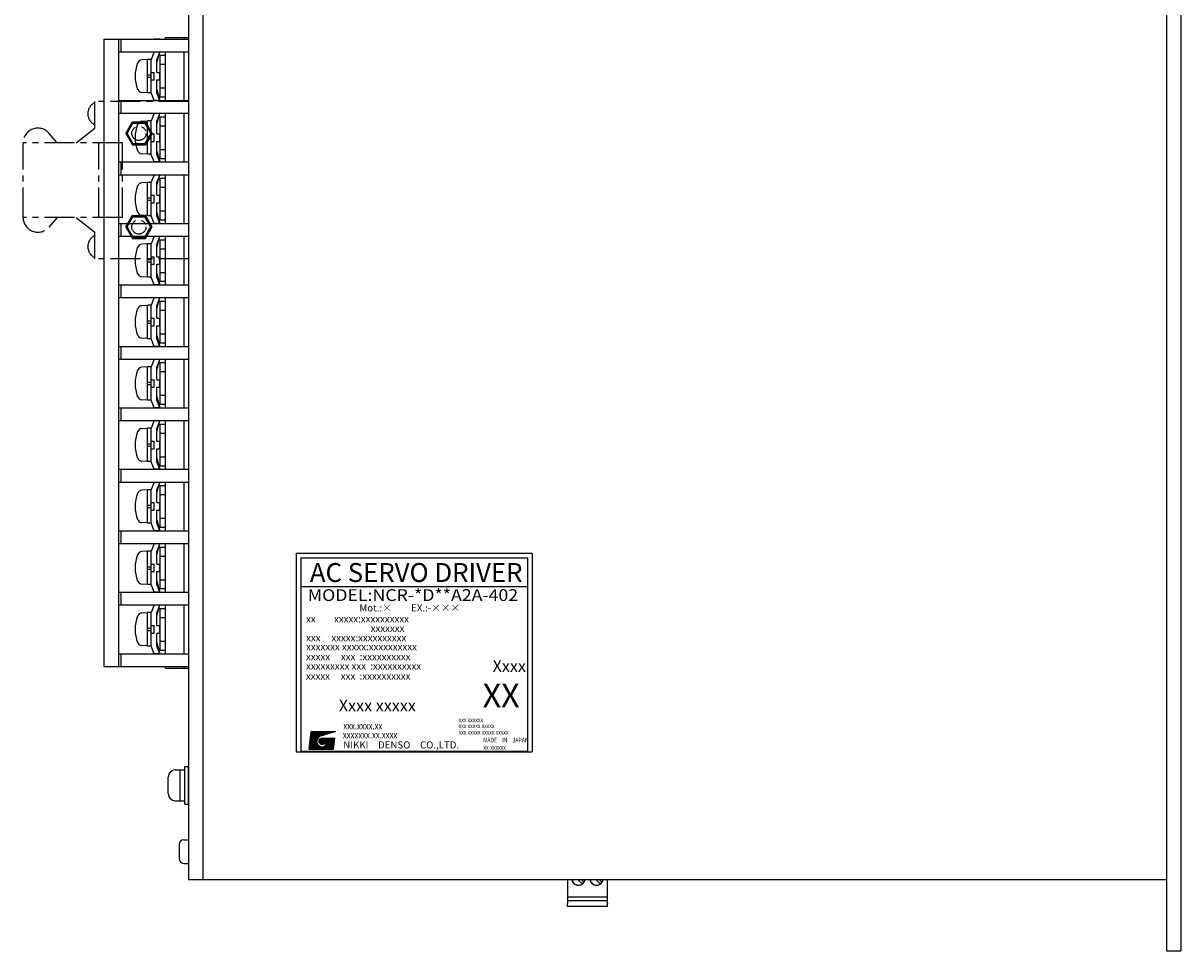
# Model space of a CAD drawing. Extents: x 6229 to 6959, y -106 to 408.
# Drawn here: x 6507 to 6752, y 108 to 304 of the extents above; entities that cross this region are included whole.
import ezdxf
from ezdxf.enums import TextEntityAlignment as Align

# ---------------------------------------------------------------- set-up
doc = ezdxf.new("R2010")
doc.units = 0
doc.header["$MEASUREMENT"] = 0
doc.linetypes.add('CENTER', pattern=[50.8, 31.75, -6.35, 6.35, -6.35])
doc.layers.get('0').update_dxf_attribs({"linetype": 'CONTINUOUS'})
doc.styles.add('MSｺﾞｼｯｸ', font='MS Gothic.ttf')
doc.styles.get("Standard").update_dxf_attribs({"font": 'MS Gothic.ttf'})

msp = doc.modelspace()

# ---------------------------------------------------------------- hatches: boundary and pattern name
at = {"linetype": 'Continuous'}
h = msp.add_hatch(dxfattribs=at)
h.set_pattern_fill('ANSI37', color=256, scale=0.745655, angle=360, style=0)
h.set_pattern_definition([(45, (6335.65178, 155.09182), (-0.065907182, 0.065907182), []), (135, (6335.65178, 155.09182), (-0.065907182, -0.065907182), [])])
edge = h.paths.add_edge_path(flags=17)
edge.add_arc((6570.1, 152.21), 0.699, 0, 360)
edge = h.paths.add_edge_path()
edge.add_arc((6570.1, 152.21), 1.17, 113.5898, 269.9468)
edge.add_arc((6570.1, 151.97), 0.932, 270, 450)
edge.add_line((6570.1, 152.91), (6572.71, 152.91))
edge.add_line((6572.43, 150.58), (6572.71, 152.91))
edge.add_line((6567.3, 150.58), (6572.43, 150.58))
edge.add_line((6567.3, 150.58), (6567.77, 154.3))
edge.add_line((6567.77, 154.3), (6572.89, 154.3))
edge.add_line((6572.89, 154.3), (6569.63, 153.28))

# ---------------------------------------------------------------- linework, layer by layer
for p, q in [((6748.78, 407.9), (6748.78, 107.9)), ((6751.78, 407.9), (6751.78, 107.9)), ((6541.78, 392.9), (6541.78, 122.9)), ((6544.78, 392.9), (6544.78, 122.9)), ((6523.88, 300.75), (6523.88, 168.05)), ((6523.88, 300.75), (6541.78, 300.75)), ((6526.98, 300.75), (6526.98, 168.05)), ((6527.48, 300.75), (6527.48, 298.05)), ((6535.68, 300.75), (6534.48, 300.75)), ((6536.88, 300.75), (6536.88, 301.1)), ((6536.88, 301.1), (6541.78, 301.1)), ((6540.88, 300.75), (6540.88, 301.1)), ((6526.98, 298.05), (6541.78, 298.05)), ((6534.48, 298.05), (6533.88, 296.45)), ((6533.88, 289.35), (6533.88, 296.45)), ((6534.48, 298.05), (6535.68, 298.05)), ((6535.68, 298.05), (6535.08, 296.45)), ((6535.08, 295.75), (6535.68, 298.05)), ((6535.08, 293.7), (6535.08, 296.45)), ((6535.68, 297.3), (6535.68, 288.5)), ((6535.68, 297.3), (6536.88, 297.3)), ((6536.88, 287.75), (6536.88, 298.05)), ((6540.88, 287.75), (6540.88, 298.05)), ((6533.08, 296.4), (6531.89, 296.33)), ((6533.08, 289.37), (6533.08, 296.43)), ((6533.88, 296.43), (6533.08, 296.43)), ((6535.68, 295.4), (6536.88, 295.4)), ((6533.08, 293.15), (6533.88, 293.15)), ((6533.08, 292.65), (6533.88, 292.65)), ((6533.88, 293.7), (6534.48, 293.7)), ((6533.88, 292.1), (6534.48, 292.1)), ((6534.48, 292.1), (6534.48, 293.7)), ((6535.08, 293.7), (6535.68, 293.7)), ((6535.08, 289.35), (6535.08, 292.1)), ((6535.08, 292.1), (6535.68, 292.1)), ((6535.68, 292.1), (6535.68, 293.7)), ((6533.08, 289.4), (6531.89, 289.47)), ((6533.88, 289.37), (6533.08, 289.37)), ((6534.48, 287.75), (6533.88, 289.35)), ((6535.08, 290.05), (6535.68, 287.75)), ((6535.68, 287.75), (6535.08, 289.35)), ((6535.68, 290.4), (6536.88, 290.4)), ((6526.98, 287.75), (6541.78, 287.75)), ((6527.48, 287.75), (6527.48, 285.05)), ((6535.68, 287.75), (6534.48, 287.75)), ((6535.68, 288.5), (6536.88, 288.5)), ((6526.98, 285.05), (6541.78, 285.05)), ((6534.48, 285.05), (6533.88, 283.45)), ((6534.48, 285.05), (6535.68, 285.05)), ((6535.68, 285.05), (6535.08, 283.45)), ((6535.08, 282.75), (6535.68, 285.05)), ((6535.68, 284.3), (6535.68, 275.5)), ((6535.68, 284.3), (6535.68, 275.5)), ((6535.68, 284.3), (6536.88, 284.3)), ((6535.88, 284.3), (6536.88, 284.3)), ((6536.88, 274.75), (6536.88, 285.05)), ((6540.88, 274.75), (6540.88, 285.05)), ((6533.08, 283.4), (6531.89, 283.33)), ((6533.88, 283.43), (6533.08, 283.43)), ((6533.08, 276.37), (6533.08, 283.43)), ((6533.88, 276.35), (6533.88, 283.45)), ((6535.08, 280.7), (6535.08, 283.45)), ((6535.68, 282.4), (6536.88, 282.4)), ((6535.88, 282.4), (6536.88, 282.4)), ((6533.08, 280.15), (6533.88, 280.15)), ((6533.08, 279.65), (6533.88, 279.65)), ((6533.88, 280.7), (6534.48, 280.7)), ((6534.48, 279.1), (6534.48, 280.7)), ((6535.08, 280.7), (6535.68, 280.7)), ((6535.68, 279.1), (6535.68, 280.7)), ((6533.88, 279.1), (6534.48, 279.1)), ((6535.08, 279.1), (6535.68, 279.1)), ((6535.08, 276.35), (6535.08, 279.1)), ((6535.08, 277.05), (6535.68, 274.75)), ((6535.68, 277.4), (6536.88, 277.4)), ((6535.88, 277.4), (6536.88, 277.4)), ((6526.98, 274.75), (6541.78, 274.75)), ((6527.48, 274.75), (6527.48, 272.05)), ((6533.08, 276.4), (6531.89, 276.47)), ((6533.88, 276.37), (6533.08, 276.37)), ((6534.48, 274.75), (6533.88, 276.35)), ((6535.68, 274.75), (6534.48, 274.75)), ((6535.68, 274.75), (6535.08, 276.35)), ((6535.68, 275.5), (6536.88, 275.5)), ((6535.88, 275.5), (6536.88, 275.5)), ((6526.98, 272.05), (6541.78, 272.05)), ((6534.48, 272.05), (6533.88, 270.45)), ((6534.48, 272.05), (6535.68, 272.05)), ((6535.68, 272.05), (6535.08, 270.45)), ((6535.08, 269.75), (6535.68, 272.05)), ((6536.88, 261.75), (6536.88, 272.05)), ((6536.88, 261.75), (6536.88, 272.05)), ((6540.88, 261.75), (6540.88, 272.05)), ((6533.08, 270.4), (6531.89, 270.33)), ((6533.08, 263.37), (6533.08, 270.43)), ((6533.88, 270.43), (6533.08, 270.43)), ((6533.88, 263.35), (6533.88, 270.45)), ((6535.08, 267.7), (6535.08, 270.45)), ((6535.68, 271.3), (6535.68, 262.5)), ((6535.68, 271.3), (6535.68, 262.5)), ((6535.68, 271.3), (6536.88, 271.3)), ((6535.88, 271.3), (6536.88, 271.3)), ((6533.08, 267.15), (6533.88, 267.15)), ((6533.88, 267.7), (6534.48, 267.7)), ((6534.48, 266.1), (6534.48, 267.7)), ((6535.08, 267.7), (6535.68, 267.7)), ((6535.68, 269.4), (6536.88, 269.4)), ((6535.68, 266.1), (6535.68, 267.7)), ((6535.88, 269.4), (6536.88, 269.4)), ((6533.08, 266.65), (6533.88, 266.65)), ((6533.88, 266.1), (6534.48, 266.1)), ((6535.08, 263.35), (6535.08, 266.1)), ((6535.08, 266.1), (6535.68, 266.1)), ((6533.08, 263.4), (6531.89, 263.47)), ((6533.88, 263.37), (6533.08, 263.37)), ((6534.48, 261.75), (6533.88, 263.35)), ((6535.08, 264.05), (6535.68, 261.75)), ((6535.68, 261.75), (6535.08, 263.35)), ((6535.68, 264.4), (6536.88, 264.4)), ((6535.68, 262.5), (6536.88, 262.5)), ((6535.88, 264.4), (6536.88, 264.4)), ((6535.88, 262.5), (6536.88, 262.5)), ((6526.98, 261.75), (6541.78, 261.75)), ((6527.48, 261.75), (6527.48, 259.05)), ((6535.68, 261.75), (6534.48, 261.75)), ((6526.98, 259.05), (6541.78, 259.05)), ((6533.08, 257.4), (6531.89, 257.33)), ((6533.88, 257.43), (6533.08, 257.43)), ((6533.08, 250.37), (6533.08, 257.43)), ((6534.48, 259.05), (6533.88, 257.45)), ((6533.88, 250.35), (6533.88, 257.45)), ((6534.48, 259.05), (6535.68, 259.05)), ((6535.68, 259.05), (6535.08, 257.45)), ((6535.08, 256.75), (6535.68, 259.05)), ((6535.08, 254.7), (6535.08, 257.45)), ((6535.68, 258.3), (6535.68, 249.5)), ((6535.68, 258.3), (6535.68, 249.5)), ((6535.68, 258.3), (6536.88, 258.3)), ((6535.88, 258.3), (6536.88, 258.3)), ((6536.88, 248.75), (6536.88, 259.05)), ((6536.88, 248.75), (6536.88, 259.05)), ((6540.88, 248.75), (6540.88, 259.05)), ((6535.68, 256.4), (6536.88, 256.4)), ((6535.88, 256.4), (6536.88, 256.4)), ((6533.08, 254.15), (6533.88, 254.15)), ((6533.08, 253.65), (6533.88, 253.65)), ((6533.88, 254.7), (6534.48, 254.7)), ((6533.88, 253.1), (6534.48, 253.1)), ((6534.48, 253.1), (6534.48, 254.7)), ((6535.08, 254.7), (6535.68, 254.7)), ((6535.08, 253.1), (6535.68, 253.1)), ((6535.08, 250.35), (6535.08, 253.1)), ((6535.68, 253.1), (6535.68, 254.7)), ((6533.08, 250.4), (6531.89, 250.47)), ((6533.88, 250.37), (6533.08, 250.37)), ((6534.48, 248.75), (6533.88, 250.35)), ((6535.08, 251.05), (6535.68, 248.75)), ((6535.68, 248.75), (6535.08, 250.35)), ((6535.68, 251.4), (6536.88, 251.4)), ((6535.88, 251.4), (6536.88, 251.4)), ((6526.98, 248.75), (6541.78, 248.75)), ((6527.48, 248.75), (6527.48, 246.05)), ((6535.68, 248.75), (6534.48, 248.75)), ((6535.68, 249.5), (6536.88, 249.5)), ((6535.88, 249.5), (6536.88, 249.5)), ((6526.98, 246.05), (6541.78, 246.05)), ((6534.48, 246.05), (6533.88, 244.45)), ((6534.48, 246.05), (6535.68, 246.05)), ((6535.08, 243.75), (6535.68, 246.05)), ((6535.68, 246.05), (6535.08, 244.45)), ((6535.68, 245.3), (6535.68, 236.5)), ((6535.68, 245.3), (6536.88, 245.3)), ((6536.88, 235.75), (6536.88, 246.05)), ((6540.88, 235.75), (6540.88, 246.05)), ((6533.08, 244.4), (6531.89, 244.33)), ((6533.08, 237.37), (6533.08, 244.43)), ((6533.88, 244.43), (6533.08, 244.43)), ((6533.88, 237.35), (6533.88, 244.45)), ((6535.08, 241.7), (6535.08, 244.45)), ((6535.68, 243.4), (6536.88, 243.4)), ((6533.08, 241.15), (6533.88, 241.15)), ((6533.08, 240.65), (6533.88, 240.65)), ((6533.88, 241.7), (6534.48, 241.7)), ((6533.88, 240.1), (6534.48, 240.1)), ((6534.48, 240.1), (6534.48, 241.7)), ((6535.08, 241.7), (6535.68, 241.7)), ((6535.08, 237.35), (6535.08, 240.1)), ((6535.08, 240.1), (6535.68, 240.1)), ((6535.68, 240.1), (6535.68, 241.7)), ((6535.08, 238.05), (6535.68, 235.75)), ((6535.68, 238.4), (6536.88, 238.4)), ((6526.98, 235.75), (6541.78, 235.75)), ((6527.48, 235.75), (6527.48, 233.05)), ((6533.08, 237.4), (6531.89, 237.47)), ((6533.88, 237.37), (6533.08, 237.37)), ((6534.48, 235.75), (6533.88, 237.35)), ((6535.68, 235.75), (6534.48, 235.75)), ((6535.68, 235.75), (6535.08, 237.35)), ((6535.68, 236.5), (6536.88, 236.5)), ((6526.98, 233.05), (6541.78, 233.05)), ((6534.48, 233.05), (6533.88, 231.45)), ((6534.48, 233.05), (6535.68, 233.05)), ((6535.08, 230.75), (6535.68, 233.05)), ((6535.68, 233.05), (6535.08, 231.45)), ((6536.88, 222.75), (6536.88, 233.05)), ((6540.88, 222.75), (6540.88, 233.05)), ((6533.08, 231.4), (6531.89, 231.33)), ((6533.08, 224.37), (6533.08, 231.43)), ((6533.88, 231.43), (6533.08, 231.43)), ((6533.88, 224.35), (6533.88, 231.45)), ((6535.08, 228.7), (6535.08, 231.45)), ((6535.68, 232.3), (6535.68, 223.5)), ((6535.68, 232.3), (6536.88, 232.3)), ((6535.68, 230.4), (6536.88, 230.4)), ((6533.08, 228.15), (6533.88, 228.15)), ((6533.88, 228.7), (6534.48, 228.7)), ((6534.48, 227.1), (6534.48, 228.7)), ((6535.08, 228.7), (6535.68, 228.7)), ((6535.68, 227.1), (6535.68, 228.7)), ((6533.08, 227.65), (6533.88, 227.65)), ((6533.88, 227.1), (6534.48, 227.1)), ((6535.08, 224.35), (6535.08, 227.1)), ((6535.08, 227.1), (6535.68, 227.1)), ((6535.68, 225.4), (6536.88, 225.4)), ((6533.08, 224.4), (6531.89, 224.47)), ((6533.88, 224.37), (6533.08, 224.37)), ((6534.48, 222.75), (6533.88, 224.35)), ((6535.08, 225.05), (6535.68, 222.75)), ((6535.68, 222.75), (6535.08, 224.35)), ((6535.68, 223.5), (6536.88, 223.5)), ((6526.98, 222.75), (6541.78, 222.75)), ((6527.48, 222.75), (6527.48, 220.05)), ((6535.68, 222.75), (6534.48, 222.75)), ((6526.98, 220.05), (6541.78, 220.05)), ((6533.08, 218.4), (6531.89, 218.33)), ((6533.08, 211.37), (6533.08, 218.43)), ((6533.88, 218.43), (6533.08, 218.43)), ((6534.48, 220.05), (6533.88, 218.45)), ((6533.88, 211.35), (6533.88, 218.45)), ((6534.48, 220.05), (6535.68, 220.05)), ((6535.08, 217.75), (6535.68, 220.05)), ((6535.68, 220.05), (6535.08, 218.45)), ((6535.08, 215.7), (6535.08, 218.45)), ((6535.68, 219.3), (6535.68, 210.5)), ((6535.68, 219.3), (6536.88, 219.3)), ((6536.88, 209.75), (6536.88, 220.05)), ((6540.88, 209.75), (6540.88, 220.05)), ((6533.88, 215.7), (6534.48, 215.7)), ((6534.48, 214.1), (6534.48, 215.7)), ((6535.08, 215.7), (6535.68, 215.7)), ((6535.68, 217.4), (6536.88, 217.4)), ((6535.68, 214.1), (6535.68, 215.7)), ((6533.08, 215.15), (6533.88, 215.15)), ((6533.08, 214.65), (6533.88, 214.65)), ((6533.88, 214.1), (6534.48, 214.1)), ((6535.08, 211.35), (6535.08, 214.1)), ((6535.08, 214.1), (6535.68, 214.1)), ((6533.08, 211.4), (6531.89, 211.47)), ((6533.88, 211.37), (6533.08, 211.37)), ((6534.48, 209.75), (6533.88, 211.35)), ((6535.08, 212.05), (6535.68, 209.75)), ((6535.68, 209.75), (6535.08, 211.35)), ((6535.68, 212.4), (6536.88, 212.4)), ((6526.98, 209.75), (6541.78, 209.75)), ((6527.48, 209.75), (6527.48, 207.05)), ((6535.68, 209.75), (6534.48, 209.75)), ((6535.68, 210.5), (6536.88, 210.5)), ((6526.98, 207.05), (6541.78, 207.05)), ((6534.48, 207.05), (6533.88, 205.45)), ((6534.48, 207.05), (6535.68, 207.05)), ((6535.08, 204.75), (6535.68, 207.05)), ((6535.68, 207.05), (6535.08, 205.45)), ((6535.68, 206.3), (6535.68, 197.5)), ((6535.68, 206.3), (6535.68, 197.5)), ((6535.68, 206.3), (6536.88, 206.3)), ((6535.88, 206.3), (6536.88, 206.3)), ((6536.88, 196.75), (6536.88, 207.05)), ((6540.88, 196.75), (6540.88, 207.05)), ((6533.08, 205.4), (6531.89, 205.33)), ((6533.08, 198.37), (6533.08, 205.43)), ((6533.88, 205.43), (6533.08, 205.43)), ((6533.88, 198.35), (6533.88, 205.45)), ((6535.08, 202.7), (6535.08, 205.45)), ((6535.68, 204.4), (6536.88, 204.4)), ((6535.88, 204.4), (6536.88, 204.4)), ((6533.08, 202.15), (6533.88, 202.15)), ((6533.08, 201.65), (6533.88, 201.65)), ((6533.88, 202.7), (6534.48, 202.7)), ((6533.88, 201.1), (6534.48, 201.1)), ((6534.48, 201.1), (6534.48, 202.7)), ((6535.08, 202.7), (6535.68, 202.7)), ((6535.08, 198.35), (6535.08, 201.1)), ((6535.08, 201.1), (6535.68, 201.1)), ((6535.68, 201.1), (6535.68, 202.7)), ((6533.08, 198.4), (6531.89, 198.47)), ((6535.08, 199.05), (6535.68, 196.75)), ((6535.68, 199.4), (6536.88, 199.4)), ((6535.88, 199.4), (6536.88, 199.4)), ((6526.98, 196.75), (6541.78, 196.75)), ((6527.48, 196.75), (6527.48, 194.05)), ((6533.88, 198.37), (6533.08, 198.37)), ((6534.48, 196.75), (6533.88, 198.35)), ((6535.68, 196.75), (6534.48, 196.75)), ((6535.68, 196.75), (6535.08, 198.35)), ((6535.68, 197.5), (6536.88, 197.5)), ((6535.88, 197.5), (6536.88, 197.5)), ((6526.98, 194.05), (6541.78, 194.05)), ((6534.48, 194.05), (6533.88, 192.45)), ((6534.48, 194.05), (6535.68, 194.05)), ((6535.08, 191.75), (6535.68, 194.05)), ((6535.68, 194.05), (6535.08, 192.45)), ((6536.88, 183.75), (6536.88, 194.05)), ((6536.88, 183.75), (6536.88, 194.05)), ((6540.88, 183.75), (6540.88, 194.05)), ((6533.08, 192.4), (6531.89, 192.33)), ((6533.08, 185.37), (6533.08, 192.43)), ((6533.88, 192.43), (6533.08, 192.43)), ((6533.88, 185.35), (6533.88, 192.45)), ((6535.08, 189.7), (6535.08, 192.45)), ((6535.68, 193.3), (6535.68, 184.5)), ((6535.68, 193.3), (6535.68, 184.5)), ((6535.68, 193.3), (6536.88, 193.3)), ((6535.68, 191.4), (6536.88, 191.4)), ((6535.88, 193.3), (6536.88, 193.3)), ((6535.88, 191.4), (6536.88, 191.4)), ((6564.54, 191.99), (6614.54, 191.99)), ((6564.54, 191.99), (6564.54, 149.99)), ((6614.54, 191.99), (6614.54, 149.99)), ((6533.08, 189.15), (6533.88, 189.15)), ((6533.08, 188.65), (6533.88, 188.65)), ((6533.88, 189.7), (6534.48, 189.7)), ((6534.48, 188.1), (6534.48, 189.7)), ((6535.08, 189.7), (6535.68, 189.7)), ((6535.68, 188.1), (6535.68, 189.7)), ((6565.54, 190.99), (6613.54, 190.99)), ((6565.54, 190.99), (6565.54, 150.14)), ((6613.54, 190.99), (6613.54, 150.14)), ((6533.88, 188.1), (6534.48, 188.1)), ((6535.08, 185.35), (6535.08, 188.1)), ((6535.08, 188.1), (6535.68, 188.1)), ((6535.68, 186.4), (6536.88, 186.4)), ((6535.88, 186.4), (6536.88, 186.4)), ((6526.98, 183.75), (6541.78, 183.75)), ((6527.48, 183.75), (6527.48, 181.05)), ((6533.08, 185.4), (6531.89, 185.47)), ((6533.88, 185.37), (6533.08, 185.37)), ((6534.48, 183.75), (6533.88, 185.35)), ((6535.68, 183.75), (6534.48, 183.75)), ((6535.08, 186.05), (6535.68, 183.75)), ((6535.68, 183.75), (6535.08, 185.35)), ((6535.68, 184.5), (6536.88, 184.5)), ((6535.88, 184.5), (6536.88, 184.5)), ((6565.54, 184.99), (6613.54, 184.99)), ((6526.98, 181.05), (6541.78, 181.05)), ((6533.08, 179.4), (6531.89, 179.33)), ((6533.08, 172.37), (6533.08, 179.43)), ((6533.88, 179.43), (6533.08, 179.43)), ((6534.48, 181.05), (6533.88, 179.45)), ((6533.88, 172.35), (6533.88, 179.45)), ((6534.48, 181.05), (6535.68, 181.05)), ((6535.08, 178.75), (6535.68, 181.05)), ((6535.68, 181.05), (6535.08, 179.45)), ((6535.08, 176.7), (6535.08, 179.45)), ((6535.68, 180.3), (6535.68, 171.5)), ((6535.68, 180.3), (6535.68, 171.5)), ((6535.68, 180.3), (6536.88, 180.3)), ((6535.88, 180.3), (6536.88, 180.3)), ((6536.88, 170.75), (6536.88, 181.05)), ((6536.88, 170.75), (6536.88, 181.05)), ((6540.88, 170.75), (6540.88, 181.05)), ((6533.88, 176.7), (6534.48, 176.7)), ((6534.48, 175.1), (6534.48, 176.7)), ((6535.08, 176.7), (6535.68, 176.7)), ((6535.68, 178.4), (6536.88, 178.4)), ((6535.68, 175.1), (6535.68, 176.7)), ((6535.88, 178.4), (6536.88, 178.4)), ((6533.08, 176.15), (6533.88, 176.15)), ((6533.08, 175.65), (6533.88, 175.65)), ((6533.88, 175.1), (6534.48, 175.1)), ((6535.08, 172.35), (6535.08, 175.1)), ((6535.08, 175.1), (6535.68, 175.1)), ((6533.08, 172.4), (6531.89, 172.47)), ((6533.88, 172.37), (6533.08, 172.37)), ((6534.48, 170.75), (6533.88, 172.35)), ((6535.08, 173.05), (6535.68, 170.75)), ((6535.68, 170.75), (6535.08, 172.35)), ((6535.68, 173.4), (6536.88, 173.4)), ((6535.68, 171.5), (6536.88, 171.5)), ((6535.88, 173.4), (6536.88, 173.4)), ((6535.88, 171.5), (6536.88, 171.5)), ((6526.98, 170.75), (6541.78, 170.75)), ((6527.48, 170.75), (6527.48, 168.05)), ((6535.68, 170.75), (6534.48, 170.75)), ((6523.88, 168.05), (6541.78, 168.05)), ((6536.88, 167.7), (6536.88, 168.05)), ((6536.88, 167.7), (6541.78, 167.7)), ((6540.88, 167.7), (6540.88, 168.05)), ((6564.54, 149.99), (6614.54, 149.99)), ((6565.54, 150.14), (6613.54, 150.14)), ((6539.78, 130.4), (6539.78, 127.4)), ((6540.78, 131.4), (6541.78, 131.4)), ((6541.78, 131.4), (6541.78, 126.4)), ((6540.78, 126.4), (6541.78, 126.4)), ((6748.78, 122.9), (6541.78, 122.9)), ((6622.01, 122.9), (6622.01, 121.4)), ((6624.25, 122.9), (6625.1, 122.05)), ((6625.46, 122.4), (6624.96, 122.9)), ((6628.06, 122.9), (6628.91, 122.05)), ((6628.77, 122.9), (6629.27, 122.4)), ((6630.42, 119.6), (6630.42, 122.9)), ((6622.01, 121.4), (6622.01, 121.19)), ((6622.01, 121.19), (6622.01, 121.06)), ((6622.01, 121.06), (6622.01, 120.9)), ((6622.01, 120.9), (6622.01, 120.41)), ((6622.01, 120.41), (6622.01, 120.22)), ((6622.01, 120.22), (6622.01, 120.18)), ((6622.01, 120.18), (6622.01, 120.15)), ((6622.01, 120.15), (6622.01, 120.07)), ((6622.01, 120.07), (6622.01, 119.84)), ((6622.01, 119.84), (6622.01, 119.76)), ((6622.01, 119.76), (6622.01, 119.73)), ((6622.01, 119.73), (6622.01, 119.69)), ((6622.01, 119.69), (6622.01, 119.67)), ((6622.01, 119.67), (6622.01, 119.6)), ((6622.01, 119.6), (6622.01, 119.52)), ((6622.01, 119.52), (6622.01, 119.5)), ((6622.01, 119.5), (6622.01, 119.3)), ((6622.01, 119.3), (6630.42, 119.3)), ((6622.01, 119.3), (6622.01, 118.72)), ((6622.01, 118.72), (6622.01, 118.61)), ((6622.01, 118.61), (6622.01, 118.5)), ((6630.42, 118.5), (6622.01, 118.5)), ((6622.01, 118.5), (6622.01, 118.4)), ((6622.01, 118.4), (6622.01, 117.9)), ((6622.01, 117.8), (6622.01, 117.9)), ((6622.01, 117.6), (6622.01, 117.8)), ((6622.01, 117.3), (6622.01, 117.6)), ((6630.42, 119.52), (6630.42, 119.6)), ((6630.42, 119.3), (6630.42, 119.52)), ((6630.42, 118.5), (6630.42, 119.3)), ((6630.42, 117.9), (6630.42, 118.5)), ((6630.42, 117.9), (6630.42, 117.8)), ((6630.42, 117.6), (6630.42, 117.8)), ((6630.42, 117.3), (6630.42, 117.6)), ((6630.42, 117.3), (6622.01, 117.3)), ((6748.78, 107.9), (6751.78, 107.9))]:
    msp.add_line(p, q)
at = {"linetype": 'CENTER', "ltscale": 0.2}
for p, q in [((6541.78, 287.55), (6521.98, 287.55)), ((6521.98, 281.9), (6521.98, 287.55)), ((6517.98, 278.8), (6521.98, 281.9)), ((6528.5, 280.8), (6529.89, 283.22)), ((6528.78, 280.8), (6530.03, 282.97)), ((6529.89, 283.22), (6532.68, 283.22)), ((6530.03, 282.97), (6532.53, 282.97)), ((6532.53, 282.97), (6533.78, 280.8)), ((6532.68, 283.22), (6534.07, 280.8)), ((6513.98, 278.8), (6512.23, 280.83)), ((6528.5, 280.8), (6529.89, 278.39)), ((6528.78, 280.8), (6530.03, 278.64)), ((6533.78, 280.8), (6532.53, 278.64)), ((6534.07, 280.8), (6532.68, 278.39)), ((6527.78, 278.8), (6506.78, 278.8)), ((6506.78, 263), (6506.78, 278.8)), ((6522.78, 263), (6522.78, 278.8)), ((6527.78, 263), (6527.78, 278.8)), ((6529.89, 278.39), (6532.68, 278.39)), ((6530.03, 278.64), (6532.53, 278.64)), ((6527.78, 263), (6506.78, 263)), ((6513.98, 263), (6512.23, 260.97)), ((6517.98, 263), (6521.98, 259.9)), ((6528.5, 261), (6529.89, 263.42)), ((6528.78, 261), (6530.03, 263.17)), ((6529.89, 263.42), (6532.68, 263.42)), ((6530.03, 263.17), (6532.53, 263.17)), ((6533.78, 261), (6532.53, 263.17)), ((6534.07, 261), (6532.68, 263.42)), ((6521.98, 254.25), (6521.98, 259.9)), ((6528.5, 261), (6529.89, 258.59)), ((6528.78, 261), (6530.03, 258.84)), ((6532.53, 258.84), (6533.78, 261)), ((6532.68, 258.59), (6534.07, 261)), ((6529.89, 258.59), (6532.68, 258.59)), ((6530.03, 258.84), (6532.53, 258.84)), ((6541.78, 254.25), (6521.98, 254.25))]:
    msp.add_line(p, q, dxfattribs=at)
at = {"linetype": 'Continuous'}
for p, q in [((6567.3, 150.58), (6567.77, 154.3)), ((6567.77, 154.3), (6572.89, 154.3)), ((6572.89, 154.3), (6569.63, 153.28)), ((6570.1, 152.91), (6572.71, 152.91)), ((6572.43, 150.58), (6572.71, 152.91)), ((6567.3, 150.58), (6572.43, 150.58)), ((6537.48, 141.15), (6537.48, 144.65)), ((6538.98, 146.15), (6540.98, 146.15)), ((6539.98, 139.65), (6539.98, 146.15)), ((6540.98, 138.9), (6540.98, 146.9)), ((6540.98, 146.9), (6541.78, 146.9)), ((6541.78, 138.9), (6541.78, 146.9)), ((6538.98, 139.65), (6540.98, 139.65)), ((6540.98, 138.9), (6541.78, 138.9))]:
    msp.add_line(p, q, dxfattribs=at)
at = {"linetype": 'CENTER', "ltscale": 0.2}
for centre in [(6531.28, 280.8), (6531.28, 261)]:
    msp.add_circle(centre, 1.5, dxfattribs=at)
at = {"linetype": 'Continuous'}
msp.add_circle((6570.1, 152.21), 0.699, dxfattribs=at)
for centre, radius, start, end in [((6538.11, 292.9), 7.63, 158.4324, 201.5676), ((6531.95, 295.34), 1, 93.1798, 158.4324), ((6531.95, 290.46), 1, 201.5676, 266.8202), ((6538.11, 279.9), 7.63, 158.4324, 201.5676), ((6531.95, 282.34), 1, 93.1798, 158.4324), ((6531.95, 277.46), 1, 201.5676, 266.8202), ((6538.11, 266.9), 7.63, 158.4324, 201.5676), ((6531.95, 269.34), 1, 93.1798, 158.4324), ((6531.95, 264.46), 1, 201.5676, 266.8202), ((6531.95, 256.34), 1, 93.1798, 158.4324), ((6538.11, 253.9), 7.63, 158.4324, 201.5676), ((6531.95, 251.46), 1, 201.5676, 266.8202), ((6538.11, 240.9), 7.63, 158.4324, 201.5676), ((6531.95, 243.34), 1, 93.1798, 158.4324), ((6531.95, 238.46), 1, 201.5676, 266.8202), ((6538.11, 227.9), 7.63, 158.4324, 201.5676), ((6531.95, 230.34), 1, 93.1798, 158.4324), ((6531.95, 225.46), 1, 201.5676, 266.8202), ((6531.95, 217.34), 1, 93.1798, 158.4324), ((6538.11, 214.9), 7.63, 158.4324, 201.5676), ((6531.95, 212.46), 1, 201.5676, 266.8202), ((6538.11, 201.9), 7.63, 158.4324, 201.5676), ((6531.95, 204.34), 1, 93.1798, 158.4324), ((6531.95, 199.46), 1, 201.5676, 266.8202), ((6538.11, 188.9), 7.63, 158.4324, 201.5676), ((6531.95, 191.34), 1, 93.1798, 158.4324), ((6531.95, 186.46), 1, 201.5676, 266.8202), ((6531.95, 178.34), 1, 93.1798, 158.4324), ((6538.11, 175.9), 7.63, 158.4324, 201.5676), ((6531.95, 173.46), 1, 201.5676, 266.8202), ((6538.98, 144.65), 1.5, 90, 180), ((6538.98, 141.15), 1.5, 180, 270), ((6540.78, 130.4), 1, 90, 180), ((6540.78, 127.4), 1, 180, 270), ((6624.31, 123.2), 1.45, 191.9405, 348.0595), ((6624.31, 123.2), 1.4, 192.3736, 304.7134), ((6624.31, 123.2), 1.4, 325.2866, 347.6264), ((6628.12, 123.2), 1.45, 191.9405, 270), ((6628.12, 123.2), 1.4, 192.3736, 270), ((6628.12, 123.2), 1.45, 270, 348.0595), ((6628.12, 123.2), 1.4, 325.2866, 347.6264), ((6624.31, 123.2), 1.4, 304.7134, 325.2866), ((6628.12, 123.2), 1.4, 270, 304.7134), ((6628.12, 123.2), 1.4, 304.7134, 325.2866)]:
    msp.add_arc(centre, radius, start, end)
at = {"linetype": 'CENTER', "ltscale": 0.2}
for centre, radius, start, end in [((6523.15, 284.95), 2.67, 115.9892, 244.0108), ((6509.88, 278.8), 3.1, 40.8786, 180), ((6509.88, 263), 3.1, 180, 319.1214), ((6523.15, 256.85), 2.67, 115.9892, 244.0108)]:
    msp.add_arc(centre, radius, start, end, dxfattribs=at)
at = {"linetype": 'Continuous'}
for centre, radius, start, end in [((6570.1, 152.21), 1.17, 113.5898, 269.9468), ((6570.1, 151.97), 0.932, 270, 90)]:
    msp.add_arc(centre, radius, start, end, dxfattribs=at)

# ---------------------------------------------------------------- texts
at = {"style": 'MSｺﾞｼｯｸ', "width": 1.1}
msp.add_text('MODEL:NCR-*D**A2A-402', height=2.5, dxfattribs=at).set_placement((6567.01, 183.14), align=Align.MIDDLE_LEFT)
at = {"style": 'MSｺﾞｼｯｸ'}
for s, height, p in [('Mot.:×\u3000\u3000EX.:-×××\u3000\u3000', 1.5, (6577.95, 180.43)), ('xx\u3000    xxxxx:xxxxxxxxxx', 1.5, (6566.66, 178.11)), ('xxxxxxx', 1.5, (6580.34, 176.11)), ('xxx     xxxxx:xxxxxxxxxx', 1.5, (6566.66, 174.11)), ('xxxxxxx xxxxx:xxxxxxxxxx', 1.5, (6566.66, 172.22)), ('xxxxx     xxx  :xxxxxxxxxx', 1.5, (6566.65, 170.12)), ('Xxxx', 2.5, (6606.14, 168.12)), ('xxxxxxxxx xxx  :xxxxxxxxxx', 1.5, (6566.65, 168.15)), ('xxxxx     xxx  :xxxxxxxxxx', 1.5, (6566.63, 166.01)), ('XX', 5, (6604.03, 161.91)), ('Xxxx xxxxx', 2.5, (6573.59, 159.79)), ('NIKKI\u3000DENSO\u3000CO.,LTD.', 1.5, (6574.53, 151.45))]:
    msp.add_text(s, height=height, dxfattribs=at).set_placement(p, align=Align.MIDDLE_LEFT)
at = {"width": 0.8}
for s, height, p in [('xxx xxxxxx', 1, (6598.97, 156.75)), ('xxx.xxxx.xx', 1.5, (6574.55, 155.48)), ('xxx xxxxx xxxxx', 1, (6598.97, 155.51)), ('xxx xxxxx xxxxx xxxxx', 1, (6598.97, 154.15)), ('xxxxxxx.xx.xxxx', 1.5, (6574.45, 153.59)), ('MADE\u3000IN\u3000JAPAN', 1, (6604.13, 152.47)), ('xx-xxxxxx', 1, (6604.2, 150.95))]:
    msp.add_text(s, height=height, dxfattribs=at).set_placement(p, align=Align.MIDDLE_LEFT)
at = {"insert": (6567.46, 189.91), "char_height": 4, "attachment_point": 1, "style": 'MSｺﾞｼｯｸ'}
msp.add_mtext('AC SERVO DRIVER', dxfattribs=at)

doc.saveas('drawing.dxf')
